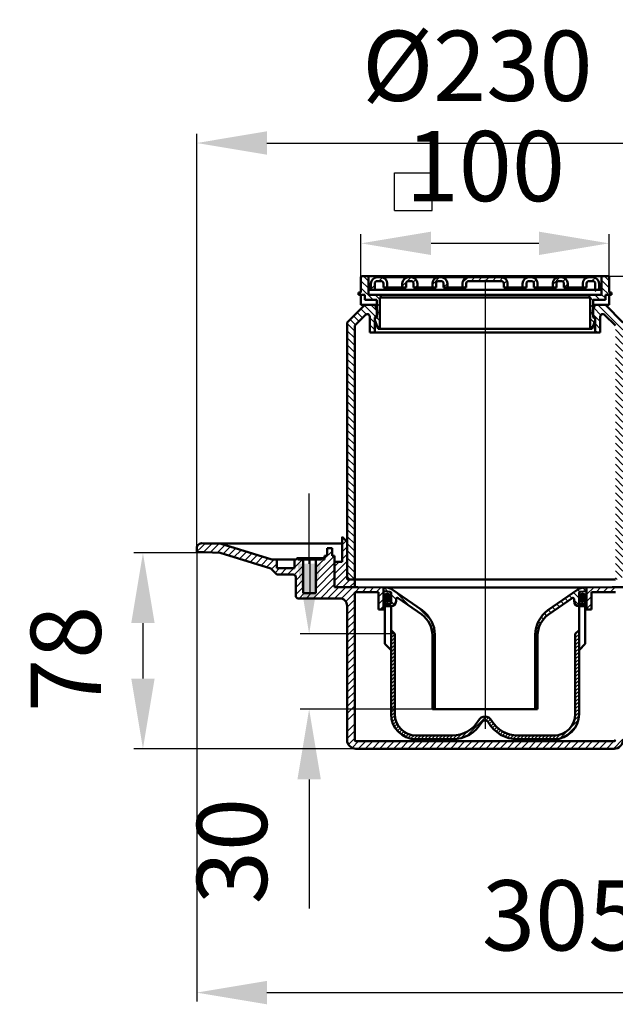
# Model space of a CAD drawing. Units: millimetres. Extents: x 497 to 993, y 120 to 529.
# Drawn here: x 497 to 734, y 137 to 529 of the extents above; entities that cross this region are included whole.
import ezdxf
from ezdxf.lldxf.tags import DXFTag

# ---------------------------------------------------------------- set-up
doc = ezdxf.new("R2010")
doc.units = ezdxf.units.MM
doc.header["$LTSCALE"] = 2
for name, color, linetype in [('LC-001-002-----0', 2, 'DASHDOT'), ('LC-003-005-----0', 2, 'ByBlock'), ('LC-005-002-RND-0', 1, 'ByBlock'), ('LC-006-101-----0', 1, 'ByBlock'), ('LC-007-101-RND-0', 1, 'ByBlock'), ('LC-010-001-----0', 1, 'ByBlock'), ('LC-011-006-MLN-0', 2, 'CENTER'), ('LC-012-003-----0', 2, 'ByBlock')]:
    doc.layers.add(name, color=color, linetype=linetype)
doc.styles.add('LCTX15-400-0-0pDIN-Schrift', font='STANDARD', dxfattribs={"width": 0.8, "oblique": 15, "height": 2.5})
tags = doc.linetypes.add('CENTER', pattern=[7.5, 5, -1.25, 0, -1.25]).pattern_tags.tags
tags[10:11] = [DXFTag(74, 4), DXFTag(75, 0), DXFTag(340, '0'), DXFTag(46, 1.0), DXFTag(50, 0.0), DXFTag(44, 0.0), DXFTag(45, 0.0)]
tags[8:9] = [DXFTag(74, 4), DXFTag(75, 0), DXFTag(340, '0'), DXFTag(46, 1.0), DXFTag(50, 0.0), DXFTag(44, 0.0), DXFTag(45, 0.0)]
tags[6:7] = [DXFTag(74, 4), DXFTag(75, 0), DXFTag(340, '0'), DXFTag(46, 1.0), DXFTag(50, 0.0), DXFTag(44, 0.0), DXFTag(45, 0.0)]
tags[4:5] = [DXFTag(74, 4), DXFTag(75, 0), DXFTag(340, '0'), DXFTag(46, 1.0), DXFTag(50, 0.0), DXFTag(44, 0.0), DXFTag(45, 0.0)]
tags = doc.linetypes.add('DASHDOT', pattern=[7.5, 5, -1.25, 0, -1.25]).pattern_tags.tags
tags[10:11] = [DXFTag(74, 4), DXFTag(75, 0), DXFTag(340, '0'), DXFTag(46, 1.0), DXFTag(50, 0.0), DXFTag(44, 0.0), DXFTag(45, 0.0)]
tags[8:9] = [DXFTag(74, 4), DXFTag(75, 0), DXFTag(340, '0'), DXFTag(46, 1.0), DXFTag(50, 0.0), DXFTag(44, 0.0), DXFTag(45, 0.0)]
tags[6:7] = [DXFTag(74, 4), DXFTag(75, 0), DXFTag(340, '0'), DXFTag(46, 1.0), DXFTag(50, 0.0), DXFTag(44, 0.0), DXFTag(45, 0.0)]
tags[4:5] = [DXFTag(74, 4), DXFTag(75, 0), DXFTag(340, '0'), DXFTag(46, 1.0), DXFTag(50, 0.0), DXFTag(44, 0.0), DXFTag(45, 0.0)]
doc.dimstyles.new('LC-DIM-L-0140-02-02', dxfattribs={"dimscale": 2, "dimtxt": 14, "dimasz": 14, "dimexe": 1.8, "dimexo": 0, "dimgap": 1.5, "dimtad": 1, "dimtxsty": 'LCTX15-400-0-0pDIN-Schrift', "dimcen": 0, "dimclrd": 2, "dimclre": 2, "dimclrt": 2, "dimazin": 2, "dimtfac": 0.71, "dimtdec": 4, "dimtofl": 0, "dimtmove": 0, "dimatfit": 1, "dimfxl": 1, "dimtolj": 1, "dimtzin": 0, "dimarcsym": 0})

# ---------------------------------------------------------------- blocks, each defined once
blk = doc.blocks.new('*X11')
at = {"layer": 'LC-003-005-----0', "color": 7, "lineweight": 25}
for p, q in [((641.733349, 298.927982), (643.067164, 300.261797)), ((641.771331, 298.400278), (643.594868, 300.223815)), ((641.93741, 298.000672), (643.994474, 300.057736)), ((642.188391, 297.685967), (644.309179, 299.806755)), ((642.51625, 297.448141), (644.547005, 299.478896)), ((642.932683, 297.298889), (644.696257, 299.062463)), ((643.493902, 297.294422), (644.700724, 298.501244))]:
    blk.add_line(p, q, dxfattribs=at)
blk = doc.blocks.new('*X22')
at = {"layer": 'LC-003-005-----0', "color": 7, "lineweight": 25}
for p, q in [((719.727575, 298.857619), (721.137528, 300.267572)), ((719.78519, 298.349548), (721.645599, 300.209957)), ((719.962105, 297.960778), (722.034369, 300.033042)), ((720.221902, 297.65489), (722.340257, 299.773245)), ((720.558862, 297.426164), (722.568983, 299.436285)), ((720.987443, 297.28906), (722.706087, 299.007704)), ((721.575782, 297.311714), (722.683434, 298.419365))]:
    blk.add_line(p, q, dxfattribs=at)
blk = doc.blocks.new('*X33')
at = {"layer": 'LC-003-005-----0', "color": 7, "lineweight": 25}
for p, q in [((642.225026, 297.156917), (642.338235, 297.270126)), ((642.752449, 296.270126), (643.752449, 297.270126)), ((644.166662, 296.270126), (644.725021, 296.828485)), ((719.72501, 296.875155), (720.119981, 297.270126)), ((720.534195, 296.270126), (721.534195, 297.270126)), ((721.948408, 296.270126), (722.225005, 296.546723)), ((644.725021, 285.514776), (644.852696, 285.642451)), ((644.725021, 284.100562), (645.559803, 284.935344)), ((644.725021, 282.686349), (646.225021, 284.186349)), ((644.725021, 281.272135), (646.225021, 282.772135)), ((718.225021, 284.061457), (719.725021, 285.561457)), ((718.225021, 282.647243), (719.725021, 284.147243)), ((718.225021, 281.23303), (719.725021, 282.73303)), ((644.725021, 279.857922), (646.225021, 281.357922)), ((644.725021, 278.443708), (646.225021, 279.943708)), ((718.225021, 279.818816), (719.725021, 281.318816)), ((718.225021, 278.404603), (719.725021, 279.904603)), ((644.725021, 277.029495), (646.225021, 278.529495)), ((644.725021, 275.615281), (646.225021, 277.115281)), ((644.725021, 274.201068), (646.225021, 275.701067)), ((718.225021, 276.990389), (719.725021, 278.490389)), ((718.225021, 275.576176), (719.725021, 277.076176)), ((718.225021, 274.161962), (719.725021, 275.661962)), ((644.725021, 272.786854), (646.225021, 274.286854)), ((644.725021, 271.37264), (646.225021, 272.87264)), ((644.725021, 269.958427), (646.225021, 271.458427)), ((718.225021, 272.747749), (719.725021, 274.247749)), ((718.225021, 271.333535), (719.725021, 272.833535)), ((718.225021, 269.919322), (719.725021, 271.419322)), ((644.725021, 268.544213), (646.225021, 270.044213)), ((644.725021, 267.13), (646.225021, 268.63)), ((644.725021, 265.715786), (646.225021, 267.215786)), ((718.225021, 268.505108), (719.725021, 270.005108)), ((718.225021, 267.090895), (719.725021, 268.590895)), ((718.225021, 265.676681), (719.725021, 267.176681)), ((644.725021, 264.301573), (646.225021, 265.801573)), ((644.725021, 262.887359), (646.225021, 264.387359)), ((718.225021, 264.262468), (719.725021, 265.762467)), ((718.225021, 262.848254), (719.725021, 264.348254)), ((644.725021, 261.473146), (646.225021, 262.973146)), ((644.725021, 260.058932), (646.225021, 261.558932)), ((644.725021, 258.644719), (646.225021, 260.144719)), ((718.225021, 261.43404), (719.725021, 262.93404)), ((718.225021, 260.019827), (719.725021, 261.519827)), ((718.225021, 258.605613), (719.725021, 260.105613)), ((644.725021, 257.230505), (646.225021, 258.730505)), ((644.725021, 255.816292), (646.225021, 257.316292)), ((644.725021, 254.402078), (646.225021, 255.902078)), ((718.225021, 257.1914), (719.725021, 258.6914)), ((718.225021, 255.777186), (719.725021, 257.277186)), ((718.225021, 254.362973), (719.725021, 255.862973)), ((644.725021, 252.987864), (646.225021, 254.487864)), ((644.747744, 251.596374), (646.225021, 253.073651)), ((644.911832, 250.346248), (646.245535, 251.679951)), ((717.837475, 249.732786), (719.702388, 251.597699)), ((718.19002, 251.499544), (719.725021, 253.034546)), ((718.225021, 252.948759), (719.725021, 254.448759)), ((645.201116, 249.221318), (646.423553, 250.443756)), ((645.591787, 248.197776), (646.742803, 249.348792)), ((646.069743, 247.261518), (647.174518, 248.366294)), ((646.626384, 246.403946), (647.702945, 247.480507)), ((674.81861, 243.483473), (682.598588, 251.263452)), ((679.5117, 249.590777), (680.898525, 250.977602)), ((682.509021, 249.759671), (683.666918, 250.917568)), ((683.392352, 249.228788), (684.456019, 250.292456)), ((683.939428, 248.361651), (685.025588, 249.447811)), ((684.527388, 247.535397), (685.598119, 248.606128)), ((685.169143, 246.762939), (686.231608, 247.825403)), ((712.067183, 242.548281), (719.446867, 249.927964)), ((714.323013, 243.389897), (718.605251, 247.672134)), ((647.256677, 245.620025), (648.319432, 246.682781)), ((647.95822, 244.907355), (649.01999, 245.969125)), ((648.730842, 244.265763), (649.80434, 245.339261)), ((649.57658, 243.697288), (650.675851, 244.796558)), ((650.500009, 243.206503), (651.64233, 244.348824)), ((651.509072, 242.801353), (652.718155, 244.010435)), ((652.616812, 242.494879), (653.929379, 243.807446)), ((653.845064, 242.308917), (655.306273, 243.770126)), ((655.220486, 242.270126), (656.720486, 243.770126)), ((656.6347, 242.270126), (658.1347, 243.770126)), ((658.048913, 242.270126), (659.548913, 243.770126)), ((659.463127, 242.270126), (660.963127, 243.770126)), ((660.87734, 242.270126), (662.37734, 243.770126)), ((662.291554, 242.270126), (663.791554, 243.770126)), ((663.705768, 242.270126), (665.205768, 243.770126)), ((665.119981, 242.270126), (666.619981, 243.770126)), ((666.534195, 242.270126), (668.034195, 243.770126)), ((667.948408, 242.270126), (669.450527, 243.772245)), ((669.36333, 242.270834), (670.993675, 243.90118)), ((670.878473, 242.371763), (672.83165, 244.32494)), ((672.626627, 242.705704), (675.404375, 245.483452)), ((685.863588, 246.04317), (686.924467, 247.104049)), ((686.610512, 245.375881), (687.676396, 246.441764)), ((687.410582, 244.761737), (688.488347, 245.839502)), ((688.265397, 244.202338), (689.362632, 245.299574)), ((689.177635, 243.700363), (690.303192, 244.82592)), ((690.151314, 243.259828), (691.316108, 244.424623)), ((691.192241, 242.886542), (692.410545, 244.104846)), ((692.30878, 242.588868), (693.600507, 243.880594)), ((693.51322, 242.379093), (694.908429, 243.774303)), ((694.824411, 242.276071), (696.318466, 243.770126)), ((696.232679, 242.270126), (697.732679, 243.770126)), ((697.646893, 242.270126), (699.146893, 243.770126)), ((699.061107, 242.270126), (700.561107, 243.770126)), ((700.47532, 242.270126), (701.97532, 243.770126)), ((701.889534, 242.270126), (703.389534, 243.770126)), ((703.303747, 242.270126), (704.803747, 243.770126)), ((704.717961, 242.270126), (706.217961, 243.770126)), ((706.132174, 242.270126), (707.632174, 243.770126)), ((707.546388, 242.270126), (709.046388, 243.770126)), ((708.960602, 242.270126), (710.495603, 243.805127)), ((710.397449, 242.29276), (712.262361, 244.157672))]:
    blk.add_line(p, q, dxfattribs=at)
blk = doc.blocks.new('*X44')
at = {"layer": 'LC-003-005-----0', "color": 7, "lineweight": 25}
for p, q in [((643.624367, 301.070293), (641.943628, 302.751032)), ((722.636316, 301.254303), (721.251267, 302.639352)), ((646.72502, 297.96964), (644.72502, 299.96964)), ((652.359041, 295.164046), (646.250942, 301.272145)), ((715.221127, 297.355784), (714.144104, 298.432807)), ((716.884704, 298.520634), (715.807682, 299.597656)), ((719.725021, 298.508744), (717.471259, 300.762506)), ((720.051001, 301.011191), (719.134837, 301.927355)), ((643.767679, 295.270126), (642.767679, 296.270126)), ((646.073307, 295.792926), (644.72502, 297.141212)), ((660.753327, 289.598187), (655.685559, 294.665955)), ((710.230394, 293.861235), (709.153371, 294.938258)), ((711.893972, 295.026085), (710.816949, 296.103107)), ((713.557549, 296.190934), (712.480527, 297.267957)), ((720.135211, 295.270126), (717.725021, 297.680317)), ((722.225021, 296.008744), (721.963638, 296.270126)), ((705.502651, 290.103697), (704.599855, 291.006493)), ((706.921407, 291.513368), (705.926544, 292.508231)), ((708.566816, 292.696386), (707.489794, 293.773408)), ((662.123229, 285.399857), (660.760581, 286.762506)), ((703.575367, 286.374126), (702.715067, 287.234427)), ((704.373862, 288.404058), (703.518434, 289.259487)), ((662.22502, 282.469639), (661.22502, 283.469639)), ((703.226066, 283.895), (702.267857, 284.85321)), ((662.22502, 279.641212), (661.22502, 280.641212)), ((703.22502, 281.067619), (702.22502, 282.067619)), ((703.22502, 278.239192), (702.22502, 279.239192)), ((662.22502, 276.812785), (661.22502, 277.812785)), ((662.22502, 273.984358), (661.22502, 274.984358)), ((703.22502, 275.410765), (702.22502, 276.410765)), ((662.225021, 271.155931), (661.225021, 272.155931)), ((703.22502, 272.582338), (702.22502, 273.582338)), ((662.225021, 268.327504), (661.225021, 269.327504)), ((703.22502, 269.753911), (702.22502, 270.753911)), ((703.22502, 266.925483), (702.22502, 267.925483)), ((662.225021, 265.499076), (661.225021, 266.499076)), ((662.225021, 262.670649), (661.225021, 263.670649)), ((703.22502, 264.097056), (702.22502, 265.097056)), ((662.225021, 259.842222), (661.225021, 260.842222)), ((703.22502, 261.268629), (702.22502, 262.268629)), ((703.225021, 258.440202), (702.225021, 259.440202)), ((662.225021, 257.013795), (661.225021, 258.013795)), ((703.225021, 255.611775), (702.225021, 256.611775)), ((662.141472, 254.268916), (661.225021, 255.185368))]:
    blk.add_line(p, q, dxfattribs=at)
blk = doc.blocks.new('*X99')
at = {"layer": 'LC-003-005-----0', "color": 7, "lineweight": 25}
for p, q in [((728.442524, 411.413607), (725.590646, 414.265485)), ((737.225021, 405.459538), (727.236753, 415.447806)), ((737.225021, 408.287965), (730.06518, 415.447806)), ((728.225021, 408.802684), (725.225021, 411.802684)), ((728.225021, 405.974256), (726.225021, 407.974256)), ((726.923044, 404.447806), (726.225021, 405.145829)), ((737.225021, 402.631111), (734.225021, 405.631111)), ((737.225021, 399.802684), (734.225021, 402.802684)), ((737.225021, 396.974256), (734.225021, 399.974256)), ((737.225021, 394.145829), (734.225021, 397.145829)), ((737.225021, 391.317402), (734.225021, 394.317402)), ((737.225021, 388.488975), (734.225021, 391.488975)), ((737.225021, 385.660548), (734.225021, 388.660548)), ((737.225021, 382.832121), (734.225021, 385.832121)), ((737.225021, 380.003694), (734.225021, 383.003694)), ((737.225021, 377.175267), (734.225021, 380.175267)), ((737.225021, 374.346839), (734.225021, 377.346839)), ((737.225021, 371.518412), (734.225021, 374.518412)), ((737.225021, 368.689985), (734.225021, 371.689985)), ((737.225021, 365.861558), (734.225021, 368.861558)), ((737.225021, 363.033131), (734.225021, 366.033131)), ((737.225021, 360.204704), (734.225021, 363.204704)), ((737.225021, 357.376277), (734.225021, 360.376277)), ((737.225021, 354.54785), (734.225021, 357.54785)), ((737.225021, 351.719422), (734.225021, 354.719422)), ((737.225021, 348.890995), (734.225021, 351.890995)), ((737.225021, 346.062568), (734.225021, 349.062568)), ((737.225021, 343.234141), (734.225021, 346.234141)), ((737.225021, 340.405714), (734.225021, 343.405714)), ((737.225021, 337.577287), (734.225021, 340.577287)), ((737.225021, 334.74886), (734.225021, 337.74886)), ((737.225021, 331.920433), (734.225021, 334.920433)), ((737.225021, 329.092005), (734.225021, 332.092005)), ((737.225021, 326.263578), (734.225021, 329.263578)), ((737.225021, 323.435151), (734.225021, 326.435151)), ((737.225021, 320.606724), (734.225021, 323.606724)), ((737.225021, 317.778297), (734.225021, 320.778297)), ((737.225021, 314.94987), (734.225021, 317.94987)), ((737.225021, 312.121443), (734.225021, 315.121443)), ((737.225021, 309.293016), (734.225021, 312.293016)), ((736.983412, 306.706197), (734.225021, 309.464588)), ((734.913376, 305.947806), (734.225021, 306.636161))]:
    blk.add_line(p, q, dxfattribs=at)
blk = doc.blocks.new('*X1010')
at = {"layer": 'LC-003-005-----0', "color": 7, "lineweight": 25}
for p, q in [((635.725021, 422.106724), (632.725021, 425.106724)), ((635.725021, 424.935151), (633.712366, 426.947806)), ((632.727085, 419.447806), (631.727085, 420.447806)), ((637.555512, 417.447806), (632.725021, 422.278297)), ((634.727085, 417.447806), (634.225021, 417.94987)), ((640.225021, 417.606724), (638.383939, 419.447806)), ((640.225021, 414.778297), (639.025021, 415.978297)), ((640.225021, 411.94987), (639.025021, 413.14987)), ((640.225021, 409.121443), (638.910855, 410.435608)), ((640.225021, 406.293016), (638.958887, 407.559149))]:
    blk.add_line(p, q, dxfattribs=at)
blk = doc.blocks.new('*D11')
at = {"layer": 'Defpoints', "color": 0}
for p in [(646.225021, 284.270126), (612.060614, 254.268916), (661.225021, 254.268916)]:
    blk.add_point(p, dxfattribs=at)
at = {"layer": 'LC-012-003-----0', "color": 2, "lineweight": -2}
for p, q in [((612.060614, 312.270126), (612.060614, 340.270126)), ((646.225021, 284.270126), (608.460614, 284.270126)), ((661.225021, 254.268916), (608.460614, 254.268916)), ((612.060614, 226.268916), (612.060614, 174.745774))]:
    blk.add_line(p, q, dxfattribs=at)
at = {"layer": 'LC-012-003-----0', "color": 2}
for points in [[(607.393948, 312.270126), (616.727281, 312.270126), (612.060614, 284.270126)], [(616.727281, 226.268916), (607.393948, 226.268916), (612.060614, 254.268916)]]:
    blk.add_solid(points, dxfattribs=at)
at = {"layer": 'LC-012-003-----0', "color": 2, "insert": (581.260614, 197.668), "char_height": 28, "attachment_point": 5, "rotation": 90, "style": 'LCTX15-400-0-0pDIN-Schrift'}
blk.add_mtext('\\A1;30', dxfattribs=at)
blk = doc.blocks.new('*X1112')
at = {"layer": 'LC-003-005-----0', "color": 7, "lineweight": 25}
for p, q in [((639.908267, 424.947806), (641.33317, 426.372709)), ((636.725021, 421.764559), (638.225021, 423.264559)), ((643.065121, 422.447806), (643.225021, 422.607705))]:
    blk.add_line(p, q, dxfattribs=at)
blk = doc.blocks.new('*X1213')
at = {"layer": 'LC-003-005-----0', "color": 7, "lineweight": 25}
for p, q in [((649.225021, 422.950851), (652.721976, 426.447806)), ((653.575848, 424.473251), (654.647976, 425.545379)), ((654.37883, 422.447806), (655.225021, 423.293996))]:
    blk.add_line(p, q, dxfattribs=at)
blk = doc.blocks.new('*X1314')
at = {"layer": 'LC-003-005-----0', "color": 7, "lineweight": 25}
for p, q in [((661.225021, 423.637142), (664.035684, 426.447806)), ((665.725021, 422.480288), (667.224812, 423.98008))]:
    blk.add_line(p, q, dxfattribs=at)
blk = doc.blocks.new('*X1415')
at = {"layer": 'LC-003-005-----0', "color": 7, "lineweight": 25}
for p, q in [((673.258766, 424.357179), (675.315648, 426.414061)), ((676.67782, 424.947806), (678.17782, 426.447806)), ((679.506247, 424.947806), (681.006247, 426.447806)), ((674.17782, 422.447806), (674.725021, 422.995007))]:
    blk.add_line(p, q, dxfattribs=at)
blk = doc.blocks.new('*X1516')
at = {"layer": 'LC-003-005-----0', "color": 7, "lineweight": 25}
for p, q in [((731.725021, 422.273246), (728.725021, 425.273246)), ((731.725021, 425.101673), (729.878888, 426.947806)), ((731.722034, 419.447806), (728.725021, 422.444819)), ((725.425021, 417.259538), (723.725155, 418.959403)), ((728.06518, 417.447806), (726.06518, 419.447806)), ((730.225021, 418.116392), (728.725021, 419.616392)), ((725.425021, 414.431111), (724.225021, 415.631111)), ((725.425021, 411.602684), (724.225021, 412.802684)), ((725.797753, 408.401524), (724.225021, 409.974256)), ((725.042998, 406.327852), (724.225021, 407.145829))]:
    blk.add_line(p, q, dxfattribs=at)
blk = doc.blocks.new('*X1617')
at = {"layer": 'LC-003-005-----0', "color": 7, "lineweight": 25}
for p, q in [((724.761081, 424.947806), (726.102156, 426.288881)), ((722.261081, 422.447806), (722.725021, 422.911745)), ((726.225021, 420.754891), (727.725021, 422.254891))]:
    blk.add_line(p, q, dxfattribs=at)
blk = doc.blocks.new('*X1718')
at = {"layer": 'LC-003-005-----0', "color": 7, "lineweight": 25}
for p, q in [((709.225021, 423.553881), (712.118945, 426.447806)), ((713.279542, 424.779975), (714.348504, 425.848937)), ((713.775799, 422.447806), (715.225021, 423.897027))]:
    blk.add_line(p, q, dxfattribs=at)
blk = doc.blocks.new('*X1819')
at = {"layer": 'LC-003-005-----0', "color": 7, "lineweight": 25}
blk.add_line((701.606286, 424.420428), (702.685262, 425.499403), dxfattribs=at)
blk = doc.blocks.new('*D20')
at = {"layer": 'Defpoints', "color": 0}
for p in [(797.226358, 480), (567.225021, 319.433776), (797.226358, 319.434184)]:
    blk.add_point(p, dxfattribs=at)
at = {"layer": 'LC-012-003-----0', "color": 2, "lineweight": -2}
for p, q in [((567.225021, 319.433776), (567.225021, 483.6)), ((797.226358, 319.434184), (797.226358, 483.6)), ((595.225021, 480), (769.226358, 480))]:
    blk.add_line(p, q, dxfattribs=at)
at = {"layer": 'LC-012-003-----0', "color": 2}
for points in [[(595.225021, 484.666667), (595.225021, 475.333333), (567.225021, 480)], [(769.226358, 475.333333), (769.226358, 484.666667), (797.226358, 480)]]:
    blk.add_solid(points, dxfattribs=at)
at = {"layer": 'LC-012-003-----0', "color": 2, "insert": (679.159713, 510.8), "char_height": 28, "attachment_point": 5, "style": 'LCTX15-400-0-0pDIN-Schrift'}
blk.add_mtext('%%c\\A1;230', dxfattribs=at)
blk = doc.blocks.new('*D21')
at = {"layer": 'Defpoints', "color": 0}
for p in [(731.225021, 426.947806), (854, 426.947806), (796.770315, 320.276802)]:
    blk.add_point(p, dxfattribs=at)
at = {"layer": 'LC-012-003-----0', "color": 2, "lineweight": -2}
for p, q in [((731.225021, 426.947806), (857.6, 426.947806)), ((854, 348.276802), (854, 398.947806)), ((796.770315, 320.276802), (857.6, 320.276802))]:
    blk.add_line(p, q, dxfattribs=at)
at = {"layer": 'LC-012-003-----0', "color": 2}
for points in [[(858.666667, 398.947806), (849.333333, 398.947806), (854, 426.947806)], [(849.333333, 348.276802), (858.666667, 348.276802), (854, 320.276802)]]:
    blk.add_solid(points, dxfattribs=at)
at = {"layer": 'LC-012-003-----0', "color": 2, "insert": (823.2, 373.612304), "char_height": 28, "attachment_point": 5, "rotation": 90, "style": 'LCTX15-400-0-0pDIN-Schrift'}
blk.add_mtext('\\A1;15-107', dxfattribs=at)
blk = doc.blocks.new('*D22')
at = {"layer": 'Defpoints', "color": 0}
for p in [(576.59937, 316.567107), (545.763626, 238.4781), (630.725021, 238.4781)]:
    blk.add_point(p, dxfattribs=at)
at = {"layer": 'LC-012-003-----0', "color": 2, "lineweight": -2}
for p, q in [((576.59937, 316.567107), (542.163626, 316.567107)), ((545.763626, 288.567107), (545.763626, 266.4781)), ((630.725021, 238.4781), (542.163626, 238.4781))]:
    blk.add_line(p, q, dxfattribs=at)
at = {"layer": 'LC-012-003-----0', "color": 2}
for points in [[(550.430293, 288.567107), (541.09696, 288.567107), (545.763626, 316.567107)], [(541.09696, 266.4781), (550.430293, 266.4781), (545.763626, 238.4781)]]:
    blk.add_solid(points, dxfattribs=at)
at = {"layer": 'LC-012-003-----0', "color": 2, "insert": (514.963626, 274.294), "char_height": 28, "attachment_point": 5, "rotation": 90, "style": 'LCTX15-400-0-0pDIN-Schrift'}
blk.add_mtext('\\A1;78', dxfattribs=at)
blk = doc.blocks.new('*X1925')
at = {"layer": 'LC-003-005-----0', "color": 7, "lineweight": 25}
for p, q in [((682.334674, 424.947806), (683.834674, 426.447806)), ((685.163101, 424.947806), (686.663101, 426.447806)), ((687.991528, 424.947806), (689.398973, 426.35525)), ((689.725021, 423.852871), (690.953345, 425.081195)), ((691.148382, 422.447806), (691.225021, 422.524444))]:
    blk.add_line(p, q, dxfattribs=at)
blk = doc.blocks.new('*X2026')
at = {"layer": 'LC-003-005-----0', "color": 7, "lineweight": 25}
for p, q in [((633.354732, 410.334877), (631.233412, 412.456197)), ((634.815006, 411.70303), (632.647626, 413.870411)), ((638.561839, 410.784624), (634.061839, 415.284624)), ((639.225021, 412.94987), (636.727085, 415.447806)), ((630.526305, 407.50645), (628.404985, 409.62777)), ((631.940519, 408.920663), (629.819198, 411.041983)), ((638.225021, 408.293016), (636.225021, 410.293016)), ((630.225021, 404.979307), (627.225021, 407.979307)), ((630.225021, 402.15088), (627.225021, 405.15088)), ((638.225021, 405.464588), (636.225021, 407.464588)), ((636.413376, 404.447806), (636.225021, 404.636161)), ((630.225021, 399.322453), (627.225021, 402.322453)), ((630.225021, 396.494026), (627.225021, 399.494026)), ((630.225021, 393.665599), (627.225021, 396.665599)), ((630.225021, 390.837171), (627.225021, 393.837171)), ((630.225021, 388.008744), (627.225021, 391.008744)), ((630.225021, 385.180317), (627.225021, 388.180317)), ((630.225021, 382.35189), (627.225021, 385.35189)), ((630.225021, 379.523463), (627.225021, 382.523463)), ((630.225021, 376.695036), (627.225021, 379.695036)), ((630.225021, 373.866609), (627.225021, 376.866609)), ((630.225021, 371.038182), (627.225021, 374.038182)), ((630.225021, 368.209754), (627.225021, 371.209754)), ((630.225021, 365.381327), (627.225021, 368.381327)), ((630.225021, 362.5529), (627.225021, 365.5529)), ((630.225021, 359.724473), (627.225021, 362.724473)), ((630.225021, 356.896046), (627.225021, 359.896046)), ((630.225021, 354.067619), (627.225021, 357.067619)), ((630.225021, 351.239192), (627.225021, 354.239192)), ((630.225021, 348.410765), (627.225021, 351.410765)), ((630.225021, 345.582337), (627.225021, 348.582337)), ((630.225021, 342.75391), (627.225021, 345.75391)), ((630.225021, 339.925483), (627.225021, 342.925483)), ((630.225021, 337.097056), (627.225021, 340.097056)), ((630.225021, 334.268629), (627.225021, 337.268629)), ((630.225021, 331.440202), (627.225021, 334.440202)), ((630.225021, 328.611775), (627.225021, 331.611775)), ((630.225021, 325.783348), (627.225021, 328.783348)), ((630.225021, 322.95492), (627.225021, 325.95492)), ((630.225021, 320.126493), (627.225021, 323.126493)), ((630.225021, 317.298066), (627.225021, 320.298066)), ((630.225021, 314.469639), (627.225021, 317.469639)), ((630.225021, 311.641212), (627.225021, 314.641212)), ((630.225021, 308.812785), (627.225021, 311.812785)), ((630.225021, 305.984358), (627.225021, 308.984358))]:
    blk.add_line(p, q, dxfattribs=at)
blk = doc.blocks.new('*D27')
at = {"layer": 'Defpoints', "color": 0}
for p in [(731.725021, 440), (632.725021, 426.447806), (731.725021, 426.447806)]:
    blk.add_point(p, dxfattribs=at)
at = {"layer": 'LC-012-003-----0', "color": 2, "lineweight": -2}
for p, q in [((632.725021, 426.447806), (632.725021, 443.6)), ((660.725021, 440), (703.725021, 440)), ((731.725021, 426.447806), (731.725021, 443.6))]:
    blk.add_line(p, q, dxfattribs=at)
at = {"layer": 'LC-012-003-----0', "color": 2}
for points in [[(660.725021, 444.666667), (660.725021, 435.333333), (632.725021, 440)], [(703.725021, 435.333333), (703.725021, 444.666667), (731.725021, 440)]]:
    blk.add_solid(points, dxfattribs=at)
at = {"layer": 'LC-012-003-----0', "color": 2, "insert": (682.343319, 470.8), "char_height": 28, "attachment_point": 5, "style": 'LCTX15-400-0-0pDIN-Schrift'}
blk.add_mtext('\\A1;100', dxfattribs=at)
blk = doc.blocks.new('*X2128')
at = {"layer": 'LC-003-005-----0', "color": 7, "lineweight": 25}
for p, q in [((625.225507, 322.583805), (625.407436, 322.765734)), ((625.225507, 319.755378), (626.82165, 321.35152)), ((625.225507, 316.926951), (627.225523, 318.926967)), ((625.225507, 314.098524), (627.225515, 316.098531)), ((622.225414, 308.270003), (627.225506, 313.270095)), ((622.225414, 311.09843), (624.07473, 312.947747)), ((622.225414, 305.441576), (627.225497, 310.441659)), ((622.560096, 302.947831), (627.225489, 307.613224)), ((625.388523, 302.947831), (628.388498, 305.947806)), ((628.21695, 302.947831), (630.225458, 304.956339))]:
    blk.add_line(p, q, dxfattribs=at)
blk = doc.blocks.new('*D31')
at = {"layer": 'Defpoints', "color": 0}
for p in [(567.225021, 316.92372), (873.225021, 268.466596), (873.225021, 141.238)]:
    blk.add_point(p, dxfattribs=at)
at = {"layer": 'LC-012-003-----0', "color": 2, "lineweight": -2}
for p, q in [((567.225021, 316.92372), (567.225021, 137.638)), ((873.225021, 268.466596), (873.225021, 137.638)), ((595.225021, 141.238), (845.225021, 141.238))]:
    blk.add_line(p, q, dxfattribs=at)
at = {"layer": 'LC-012-003-----0', "color": 2}
for points in [[(595.225021, 145.904667), (595.225021, 136.571333), (567.225021, 141.238)], [(845.225021, 136.571333), (845.225021, 145.904667), (873.225021, 141.238)]]:
    blk.add_solid(points, dxfattribs=at)
at = {"layer": 'LC-012-003-----0', "color": 2, "insert": (712.797596, 172.038), "char_height": 28, "attachment_point": 5, "style": 'LCTX15-400-0-0pDIN-Schrift'}
blk.add_mtext('\\A1;305', dxfattribs=at)

msp = doc.modelspace()

# ---------------------------------------------------------------- linework, layer by layer
at = {"layer": 'LC-001-002-----0', "color": 7, "linetype": 'ByBlock', "lineweight": 25}
for p, q in [((646.119278, 468.088), (661.119278, 468.088)), ((646.119278, 453.088), (646.119278, 468.088)), ((661.119278, 453.088), (661.119278, 468.088)), ((646.119278, 453.088), (661.119278, 453.088))]:
    msp.add_line(p, q, dxfattribs=at)
at = {"layer": 'LC-001-002-----0', "color": 7, "linetype": 'ByBlock', "lineweight": 50}
for p, q in [((632.725021, 426.447806), (632.725021, 420.447806)), ((633.225021, 426.947806), (682.225021, 426.947806)), ((634.225021, 426.947806), (634.225021, 426.947806)), ((635.725021, 426.447806), (635.725021, 419.447806)), ((682.225021, 426.447806), (639.225021, 426.447806)), ((639.225021, 424.947806), (640.725021, 424.947806)), ((651.725021, 424.947806), (652.725021, 424.947806)), ((663.725021, 424.947806), (664.725021, 424.947806)), ((675.725021, 424.947806), (682.225021, 424.947806)), ((731.225021, 426.947806), (682.225021, 426.947806)), ((682.225021, 426.447806), (725.225021, 426.447806)), ((688.725021, 424.947806), (682.225021, 424.947806)), ((700.725021, 424.947806), (699.725021, 424.947806)), ((712.725021, 424.947806), (711.725021, 424.947806)), ((725.225021, 424.947806), (723.725021, 424.947806)), ((728.725021, 426.447806), (728.725021, 419.447806)), ((730.225021, 426.947806), (730.225021, 426.947806)), ((731.725021, 426.447806), (731.725021, 420.447806)), ((631.725021, 419.447806), (631.725021, 420.447806)), ((631.725021, 420.447806), (632.725021, 420.447806)), ((635.725021, 421.447806), (682.225021, 421.447806)), ((636.725021, 423.947806), (636.725021, 421.447806)), ((636.725021, 421.447806), (638.225021, 421.447806)), ((638.225021, 421.447806), (638.225021, 423.947806)), ((638.225021, 421.447806), (682.225021, 421.447806)), ((641.725021, 423.947806), (641.725021, 422.447806)), ((643.225021, 422.447806), (641.725021, 422.447806)), ((643.225021, 423.947806), (643.225021, 422.447806)), ((649.225021, 422.447806), (643.225021, 422.447806)), ((649.225021, 423.947806), (649.225021, 422.447806)), ((650.725021, 422.447806), (649.225021, 422.447806)), ((650.725021, 423.947806), (650.725021, 422.447806)), ((653.725021, 423.947806), (653.725021, 422.447806)), ((655.225021, 422.447806), (653.725021, 422.447806)), ((655.225021, 423.947806), (655.225021, 422.447806)), ((661.225021, 422.447806), (655.225021, 422.447806)), ((661.225021, 423.947806), (661.225021, 422.447806)), ((662.725021, 422.447806), (661.225021, 422.447806)), ((662.725021, 423.947806), (662.725021, 422.447806)), ((665.725021, 423.947806), (665.725021, 422.447806)), ((667.225021, 422.447806), (665.725021, 422.447806)), ((667.225021, 423.947806), (667.225021, 422.447806)), ((673.225021, 422.447806), (667.225021, 422.447806)), ((673.225021, 423.947806), (673.225021, 422.447806)), ((674.725021, 422.447806), (673.225021, 422.447806)), ((674.725021, 423.947806), (674.725021, 422.447806)), ((728.725021, 421.447806), (682.225021, 421.447806)), ((726.225021, 421.447806), (682.225021, 421.447806)), ((689.725021, 423.947806), (689.725021, 422.447806)), ((689.725021, 422.447806), (691.225021, 422.447806)), ((691.225021, 423.947806), (691.225021, 422.447806)), ((691.225021, 422.447806), (697.225021, 422.447806)), ((697.225021, 423.947806), (697.225021, 422.447806)), ((697.225021, 422.447806), (698.725021, 422.447806)), ((698.725021, 423.947806), (698.725021, 422.447806)), ((701.725021, 423.947806), (701.725021, 422.447806)), ((701.725021, 422.447806), (703.225021, 422.447806)), ((703.225021, 423.947806), (703.225021, 422.447806)), ((703.225021, 422.447806), (709.225021, 422.447806)), ((709.225021, 423.947806), (709.225021, 422.447806)), ((709.225021, 422.447806), (710.725021, 422.447806)), ((710.725021, 423.947806), (710.725021, 422.447806)), ((713.725021, 423.947806), (713.725021, 422.447806)), ((713.725021, 422.447806), (715.225021, 422.447806)), ((715.225021, 423.947806), (715.225021, 422.447806)), ((715.225021, 422.447806), (721.225021, 422.447806)), ((721.225021, 423.947806), (721.225021, 422.447806)), ((721.225021, 422.447806), (722.725021, 422.447806)), ((722.725021, 423.947806), (722.725021, 422.447806)), ((726.225021, 421.447806), (726.225021, 423.947806)), ((727.725021, 421.447806), (726.225021, 421.447806)), ((727.725021, 423.947806), (727.725021, 421.447806)), ((732.725021, 420.447806), (731.725021, 420.447806)), ((732.725021, 419.447806), (732.725021, 420.447806)), ((634.225021, 419.447806), (631.725021, 419.447806)), ((632.725021, 415.447806), (632.725021, 419.447806)), ((634.225021, 417.447806), (634.225021, 419.447806)), ((634.225021, 417.447806), (639.025021, 417.447806)), ((635.725021, 419.447806), (640.225021, 419.447806)), ((639.025021, 417.447806), (639.025021, 410.447806)), ((640.225021, 419.447806), (682.225021, 419.447806)), ((640.225021, 418.447806), (682.225021, 418.447806)), ((640.225021, 418.447806), (640.225021, 405.947806)), ((724.225021, 419.447806), (682.225021, 419.447806)), ((724.225021, 418.447806), (682.225021, 418.447806)), ((728.725021, 419.447806), (724.225021, 419.447806)), ((724.225021, 418.447806), (724.225021, 405.947806)), ((730.225021, 417.447806), (725.425021, 417.447806)), ((725.425021, 417.447806), (725.425021, 410.447806)), ((730.225021, 417.447806), (730.225021, 419.447806)), ((730.225021, 419.447806), (732.725021, 419.447806)), ((731.725021, 415.447806), (731.725021, 419.447806)), ((627.225021, 408.447806), (634.225021, 415.447806)), ((638.525021, 415.447806), (632.725021, 415.447806)), ((639.225021, 413.260936), (638.429065, 415.447806)), ((639.225021, 411.447806), (639.225021, 413.260936)), ((725.225021, 413.260936), (726.020976, 415.447806)), ((725.225021, 411.447806), (725.225021, 413.260936)), ((725.925021, 415.447806), (731.725021, 415.447806)), ((726.020976, 415.447806), (730.225021, 415.447806)), ((737.225021, 408.447806), (730.225021, 415.447806)), ((627.225021, 306.947806), (627.225021, 408.447806)), ((634.517914, 411.498058), (630.225021, 407.205165)), ((636.225021, 410.790951), (636.225021, 404.447806)), ((639.225021, 411.447806), (638.225021, 410.447806)), ((638.225021, 410.447806), (638.225021, 404.447806)), ((638.298267, 409.374189), (639.545368, 405.947806)), ((726.151775, 409.374189), (724.904673, 405.947806)), ((725.225021, 411.447806), (726.225021, 410.447806)), ((726.225021, 410.447806), (726.225021, 404.447806)), ((728.225021, 410.790951), (728.225021, 404.447806)), ((729.932127, 411.498058), (734.225021, 407.205165)), ((630.225021, 407.205165), (630.225021, 305.947806)), ((636.225021, 404.447806), (638.225021, 404.447806)), ((638.225021, 404.447806), (682.225021, 404.447806)), ((639.545368, 405.947806), (682.225021, 405.947806)), ((724.904673, 405.947806), (682.225021, 405.947806)), ((726.225021, 404.447806), (682.225021, 404.447806)), ((725.225021, 404.447806), (682.225021, 404.447806)), ((728.225021, 404.447806), (726.225021, 404.447806)), ((625.225507, 322.947662), (625.225507, 312.947747)), ((625.225507, 322.947662), (627.22553, 320.94764)), ((567.225021, 318.404863), (567.225021, 316.926723)), ((576.940091, 320.150247), (569.225057, 320.40596)), ((570.580381, 320.361038), (625.225507, 320.361038)), ((597.225021, 313.948521), (576.940091, 320.150247)), ((621.224995, 318.447831), (619.224995, 318.447831)), ((619.224995, 315.447371), (619.224995, 318.447831)), ((621.224995, 315.447831), (621.224995, 318.447831)), ((627.22553, 320.94764), (627.225484, 305.947806)), ((576.59937, 316.567107), (567.225021, 316.92372)), ((596.775872, 310.397148), (576.59937, 316.567107)), ((607.225021, 314.448521), (606.936346, 313.948521)), ((607.225021, 314.448521), (608.224531, 314.448521)), ((607.513696, 313.948521), (607.225021, 314.448521)), ((615.224935, 314.448521), (608.224531, 314.448521)), ((609.224935, 314.448521), (608.936259, 313.948521)), ((609.230986, 314.438039), (609.224935, 314.448521)), ((609.519662, 313.948521), (609.230986, 314.448521)), ((611.2309, 314.448521), (610.942225, 313.948521)), ((611.525627, 313.948521), (611.236952, 314.448521)), ((613.236866, 314.448521), (612.948191, 313.948521)), ((613.531593, 313.948521), (613.242918, 314.448521)), ((615.242832, 314.448521), (614.954157, 313.948521)), ((615.51361, 313.948521), (615.224935, 314.448521)), ((617.225021, 314.448521), (615.224935, 314.448521)), ((617.225021, 314.448521), (616.936346, 313.948521)), ((617.225021, 314.448521), (618.225021, 314.448521)), ((617.513696, 313.948521), (617.225021, 314.448521)), ((618.225021, 315.447831), (618.225021, 313.948521)), ((618.225021, 315.447831), (619.224995, 315.447371)), ((622.224995, 315.447831), (621.224995, 315.447831)), ((622.224995, 315.447831), (622.224995, 302.947831)), ((599.224499, 307.948521), (596.775872, 310.397148)), ((599.224499, 313.948521), (597.225021, 313.948521)), ((599.224499, 313.948521), (606.300637, 313.948521)), ((599.224499, 310.448521), (599.224499, 313.948521)), ((606.224499, 310.448521), (599.224499, 310.448521)), ((606.225021, 313.948521), (606.225021, 310.448521)), ((606.936346, 313.948521), (606.225021, 313.948521)), ((609.230985, 313.948521), (607.513696, 313.948521)), ((616.220995, 313.948521), (608.936259, 313.948521)), ((611.236951, 313.948521), (609.519662, 313.948521)), ((609.724531, 313.948521), (609.724531, 300.447831)), ((614.724531, 313.948521), (614.724531, 300.447831)), ((616.936346, 313.948521), (616.224531, 313.948521)), ((618.225021, 313.948521), (617.513696, 313.948521)), ((623.725401, 312.947747), (622.225414, 312.947747)), ((622.225414, 302.947831), (622.225414, 312.947056)), ((623.725401, 312.947747), (625.225507, 312.947747)), ((605.724499, 307.948521), (599.224499, 307.948521)), ((606.724499, 306.948521), (606.724499, 299.447831)), ((628.225021, 305.947806), (627.225021, 306.947806)), ((622.224995, 302.947831), (631.475021, 302.947831)), ((630.225458, 302.947831), (622.225414, 302.947831)), ((627.225484, 305.947806), (630.225458, 305.947806)), ((628.225021, 305.947806), (630.225021, 305.947806)), ((734.225021, 305.947806), (630.225021, 305.947806)), ((630.225458, 305.947806), (630.225458, 302.947831)), ((631.475021, 302.947831), (641.725021, 302.768916)), ((639.810558, 305.947806), (646.53173, 305.947806)), ((641.725021, 302.770126), (722.725021, 302.767706)), ((641.725021, 301.264415), (641.725021, 302.770126)), ((641.725021, 302.770126), (643.531107, 302.612371)), ((641.725021, 302.768916), (641.725021, 293.947831)), ((680.725033, 305.947806), (683.725008, 305.947806)), ((724.639483, 305.947806), (717.918311, 305.947806)), ((722.725021, 302.767706), (720.919105, 302.610423)), ((732.975021, 302.947831), (722.725021, 302.768916)), ((722.725021, 302.768916), (722.725021, 293.947831)), ((722.725021, 293.947831), (722.725021, 302.767706)), ((742.225047, 302.947831), (732.975021, 302.947831)), ((607.724499, 298.447831), (624.225021, 298.447831)), ((609.724531, 300.447831), (614.724531, 300.447831)), ((630.225021, 300.947831), (639.725021, 300.947831)), ((630.225021, 300.947831), (630.225021, 248.066596)), ((630.225021, 299.616596), (630.225021, 298.008871)), ((639.725021, 300.947831), (639.725021, 293.947831)), ((641.725021, 301.264415), (644.275858, 301.003707)), ((644.72502, 300.506298), (644.72502, 296.270126)), ((657.107938, 293.669995), (645.220111, 301.99394)), ((656.960785, 291.94187), (647.511808, 298.558115)), ((707.342103, 293.669994), (719.22993, 301.99394)), ((707.489256, 291.94187), (716.938233, 298.558115)), ((719.725021, 300.542452), (719.725021, 296.270126)), ((722.725021, 301.262028), (720.174642, 301.039907)), ((724.725021, 300.947831), (724.725021, 293.947831)), ((734.225021, 300.947831), (724.725021, 300.947831)), ((627.225021, 295.447831), (627.225021, 246.516596)), ((642.22502, 295.270126), (642.22502, 296.270126)), ((642.22502, 296.270126), (644.72502, 296.270126)), ((644.72502, 295.270126), (642.22502, 295.270126)), ((642.225026, 296.270126), (642.225026, 297.270126)), ((642.225026, 297.270126), (644.725021, 297.270126)), ((642.225026, 296.270126), (644.725021, 296.270126)), ((642.225026, 280.294771), (642.225026, 296.270126)), ((644.725021, 297.270126), (644.725021, 296.270126)), ((644.725021, 295.270126), (644.725021, 285.770126)), ((646.72502, 298.148539), (646.72502, 297.270126)), ((717.725021, 298.148539), (717.725021, 297.270126)), ((719.72501, 297.270126), (719.72501, 296.270126)), ((722.225005, 297.270126), (719.72501, 297.270126)), ((722.225005, 296.270126), (719.72501, 296.270126)), ((719.72501, 295.270126), (719.72501, 285.770126)), ((722.225021, 296.270126), (719.725021, 296.270126)), ((719.725021, 295.270126), (722.225021, 295.270126)), ((722.225005, 296.270126), (722.225005, 297.270126)), ((722.225005, 296.270126), (722.225005, 280.294778)), ((722.225021, 295.270126), (722.225021, 296.270126)), ((627.225021, 292.619404), (627.225021, 243.688169)), ((639.725021, 293.947831), (641.725021, 293.947831)), ((724.725021, 293.947831), (722.725021, 293.947831)), ((718.225021, 284.270126), (719.725021, 285.770126)), ((644.725021, 277.794777), (642.225026, 280.294771)), ((719.725021, 277.794794), (722.225005, 280.294778)), ((630.225021, 241.9781), (630.225021, 248.066596)), ((627.225021, 241.9781), (627.225021, 246.516596)), ((733.725021, 241.4781), (630.725021, 241.4781)), ((630.725021, 238.4781), (733.725021, 238.4781))]:
    msp.add_line(p, q, dxfattribs=at)
at = {"layer": 'LC-001-002-----0', "color": 7, "lineweight": 25}
msp.add_line((612.394337, 313.948521), (612.394337, 300.447831), dxfattribs=at)
at = {"layer": 'LC-001-002-----0', "color": 7, "linetype": 'ByBlock', "lineweight": 50}
for centre in [(643.22502, 298.770126), (721.225021, 298.770126)]:
    msp.add_circle(centre, 1.5, dxfattribs=at)
for centre, radius, start, end in [((675.725021, 423.947806), 2.5, 90, 180), ((688.725021, 423.947806), 2.5, 360, 90), ((640.225021, 418.947806), 0.5, 270, 90), ((724.225021, 418.947806), 0.5, 90, 270), ((639.050021, 409.647806), 0.8, 91.790785, 200), ((725.400021, 409.647806), 0.8, 340, 88.209215), ((643.225021, 299.144656), 3.478334, 55, 84.955683), ((721.225021, 299.144656), 3.478334, 95.044317, 125), ((669.225027, 255.770126), 12, 269.989261, 330.073523), ((669.225027, 255.770126), 13.5, 270.010125, 330.073523), ((682.225021, 248.286801), 1.5, 29.926478, 150.073523), ((695.225016, 255.770126), 13.5, 209.926478, 270), ((695.225016, 255.770126), 12, 209.926478, 270)]:
    msp.add_arc(centre, radius, start, end, dxfattribs=at)
at = {"layer": 'LC-003-005-----0', "color": 7, "lineweight": 25}
for p, q in [((567.146066, 316.926723), (569.084493, 318.86515)), ((569.084493, 318.86515), (570.580381, 320.361038)), ((569.870839, 316.823069), (573.318068, 320.270298)), ((572.595612, 316.719415), (576.055755, 320.179558)), ((575.582645, 316.878021), (578.406534, 319.70191)), ((577.748695, 316.215644), (580.572698, 319.039647)), ((579.914746, 315.553267), (582.738863, 318.377384)), ((582.080797, 314.890891), (584.905027, 317.715121)), ((584.246847, 314.228514), (587.071191, 317.052858)), ((586.412898, 313.566138), (589.237355, 316.390596)), ((588.578948, 312.903761), (591.40352, 315.728333)), ((590.744999, 312.241385), (593.569684, 315.06607)), ((592.911049, 311.579008), (595.735848, 314.403807)), ((614.724531, 307.936646), (622.224995, 315.437109)), ((618.225021, 314.265562), (621.224995, 317.265536)), ((595.0771, 310.916631), (598.10899, 313.948521)), ((597.080958, 310.092062), (599.224499, 312.235603)), ((598.495171, 308.677849), (600.265844, 310.448521)), ((600.594271, 307.948521), (603.094271, 310.448521)), ((603.422698, 307.948521), (605.922698, 310.448521)), ((606.15413, 307.851526), (609.724531, 311.421927)), ((606.225021, 310.750844), (609.422698, 313.948521)), ((606.225021, 313.579271), (606.594271, 313.948521)), ((614.724531, 310.765073), (617.90798, 313.948521)), ((614.724531, 305.108219), (622.224995, 312.608682)), ((606.724499, 305.593468), (609.724531, 308.5935)), ((613.720998, 298.447831), (622.224995, 306.951828)), ((614.724531, 302.279792), (622.224995, 309.780255)), ((606.724499, 302.765041), (609.724531, 305.765073)), ((606.724499, 299.936614), (609.724531, 302.936646)), ((616.549425, 298.447831), (622.224995, 304.123401)), ((619.377852, 298.447831), (623.877852, 302.947831)), ((622.206279, 298.447831), (626.706279, 302.947831)), ((624.946627, 298.359752), (629.534706, 302.947831)), ((630.363133, 300.947831), (632.347897, 302.932595)), ((633.19156, 300.947831), (635.127801, 302.884071)), ((636.019987, 300.947831), (637.907705, 302.835548)), ((638.848415, 300.947831), (640.687608, 302.787025)), ((722.725021, 299.971623), (725.572008, 302.818611)), ((726.529655, 300.947831), (728.450683, 302.868858)), ((729.358083, 300.947831), (731.329357, 302.919106)), ((732.18651, 300.947831), (734.18651, 302.947831)), ((608.064143, 298.447831), (610.064143, 300.447831)), ((610.89257, 298.447831), (612.89257, 300.447831)), ((626.641266, 297.225964), (630.225021, 300.809718)), ((639.725021, 298.99601), (641.725021, 300.99601)), ((722.725021, 297.143196), (724.725021, 299.143196)), ((627.225021, 294.981291), (630.225021, 297.981291)), ((627.225021, 292.152864), (630.225021, 295.152864)), ((639.725021, 296.167583), (641.725021, 298.167583)), ((640.333696, 293.947831), (641.725021, 295.339156)), ((722.725021, 294.314769), (724.725021, 296.314769)), ((627.225021, 289.324437), (630.225021, 292.324437)), ((627.225021, 286.49601), (630.225021, 289.49601)), ((627.225021, 283.667583), (630.225021, 286.667583)), ((627.225021, 280.839156), (630.225021, 283.839156)), ((627.225021, 278.010728), (630.225021, 281.010728)), ((627.225021, 275.182301), (630.225021, 278.182301)), ((627.225021, 272.353874), (630.225021, 275.353874)), ((627.225021, 269.525447), (630.225021, 272.525447)), ((627.225021, 266.69702), (630.225021, 269.69702)), ((627.225021, 263.868593), (630.225021, 266.868593)), ((627.225021, 261.040166), (630.225021, 264.040166)), ((627.225021, 258.211739), (630.225021, 261.211739)), ((627.225021, 255.383311), (630.225021, 258.383311)), ((627.225021, 252.554884), (630.225021, 255.554884)), ((627.225021, 249.726457), (630.225021, 252.726457)), ((627.225021, 245.387359), (630.225021, 248.387359)), ((627.225021, 242.558932), (630.225021, 245.558932)), ((627.704477, 240.209961), (630.225021, 242.730505)), ((629.166963, 238.84402), (631.801043, 241.4781)), ((631.62947, 238.4781), (634.62947, 241.4781)), ((634.457898, 238.4781), (637.457898, 241.4781)), ((637.286325, 238.4781), (640.286325, 241.4781)), ((640.114752, 238.4781), (643.114752, 241.4781)), ((642.943179, 238.4781), (645.943179, 241.4781)), ((645.771606, 238.4781), (648.771606, 241.4781)), ((648.600033, 238.4781), (651.600033, 241.4781)), ((651.42846, 238.4781), (654.42846, 241.4781)), ((654.256887, 238.4781), (657.256887, 241.4781)), ((657.085315, 238.4781), (660.085315, 241.4781)), ((659.913742, 238.4781), (662.913742, 241.4781)), ((662.742169, 238.4781), (665.742169, 241.4781)), ((665.570596, 238.4781), (668.570596, 241.4781)), ((668.399023, 238.4781), (671.399023, 241.4781)), ((671.22745, 238.4781), (674.22745, 241.4781)), ((674.055877, 238.4781), (677.055877, 241.4781)), ((676.884304, 238.4781), (679.884304, 241.4781)), ((679.712732, 238.4781), (682.712732, 241.4781)), ((682.541159, 238.4781), (685.541159, 241.4781)), ((685.369586, 238.4781), (688.369586, 241.4781)), ((688.198013, 238.4781), (691.198013, 241.4781)), ((691.02644, 238.4781), (694.02644, 241.4781)), ((693.854867, 238.4781), (696.854867, 241.4781)), ((696.683294, 238.4781), (699.683294, 241.4781)), ((699.511721, 238.4781), (702.511721, 241.4781)), ((702.340149, 238.4781), (705.340149, 241.4781)), ((705.168576, 238.4781), (708.168576, 241.4781)), ((707.997003, 238.4781), (710.997003, 241.4781)), ((710.82543, 238.4781), (713.82543, 241.4781)), ((713.653857, 238.4781), (716.653857, 241.4781)), ((716.482284, 238.4781), (719.482284, 241.4781)), ((719.310711, 238.4781), (722.310711, 241.4781)), ((722.139138, 238.4781), (725.139138, 241.4781)), ((724.967566, 238.4781), (727.967566, 241.4781)), ((727.795993, 238.4781), (730.795993, 241.4781)), ((730.62442, 238.4781), (733.62442, 241.4781)), ((733.452847, 238.4781), (737.225021, 242.250274))]:
    msp.add_line(p, q, dxfattribs=at)
at = {"layer": 'LC-005-002-RND-0', "color": 7, "lineweight": 50}
for centre, radius, start, end in [((633.225021, 426.447806), 0.5, 90, 180), ((635.225021, 426.447806), 0.5, 360, 90), ((639.225021, 423.947806), 2.5, 90, 180), ((639.225021, 423.947806), 1, 90, 180), ((640.725021, 423.947806), 2.5, 0, 90), ((640.725021, 423.947806), 1, 360, 90), ((651.725021, 423.947806), 2.5, 90, 180), ((651.725021, 423.947806), 1, 90, 180), ((652.725021, 423.947806), 2.5, 0, 90), ((652.725021, 423.947806), 1, 0, 90), ((663.725021, 423.947806), 2.5, 90, 180), ((663.725021, 423.947806), 1, 90, 180), ((664.725021, 423.947806), 2.5, 0, 90), ((664.725021, 423.947806), 1, 0, 90), ((675.725021, 423.947806), 1, 90, 180), ((688.725021, 423.947806), 1, 0, 90), ((699.725021, 423.947806), 2.5, 90, 180), ((699.725021, 423.947806), 1, 90, 180), ((700.725021, 423.947806), 2.5, 360, 90), ((700.725021, 423.947806), 1, 0, 90), ((711.725021, 423.947806), 2.5, 90, 180), ((711.725021, 423.947806), 1, 90, 180), ((712.725021, 423.947806), 2.5, 360, 90), ((712.725021, 423.947806), 1, 0, 90), ((723.725021, 423.947806), 2.5, 90, 180), ((723.725021, 423.947806), 1, 90, 180), ((725.225021, 423.947806), 2.5, 0, 90), ((725.225021, 423.947806), 1, 0, 90), ((729.225021, 426.447806), 0.5, 90, 180), ((731.225021, 426.447806), 0.5, 0, 90), ((635.225021, 410.790951), 1, 360, 135), ((729.225021, 410.790951), 1, 45, 180), ((569.225021, 318.404863), 2, 88.101636, 180), ((605.724499, 306.948521), 1, 360, 90), ((607.724499, 299.447831), 1, 180, 270), ((624.225021, 295.447831), 3, 360, 90), ((644.22502, 300.506298), 0.5, 0, 84.164355), ((647.22502, 298.148539), 0.5, 55, 180), ((717.225021, 298.148539), 0.5, 0, 125), ((720.225021, 300.542452), 0.5, 95.782875, 180), ((644.72502, 297.270126), 2, 270, 0), ((719.725021, 297.270126), 2, 180, 270), ((651.22502, 283.75035), 10, 0, 55), ((650.22502, 283.84017), 12, 0, 55), ((713.22502, 283.750349), 10, 125, 180), ((682.225021, 248.286801), 3, 29.926478, 150.073523), ((630.725021, 241.9781), 3.5, 180, 270), ((630.725021, 241.9781), 0.5, 180, 270), ((733.725021, 241.9781), 3.5, 270, 360), ((733.725021, 241.9781), 0.5, 270, 360)]:
    msp.add_arc(centre, radius, start, end, dxfattribs=at)
at = {"layer": 'LC-006-101-----0', "color": 7, "lineweight": 50}
for p, q in [((644.725021, 285.770126), (646.225021, 284.270126)), ((644.725021, 285.770126), (644.725021, 252.270126)), ((646.225021, 284.270126), (646.225021, 252.270126)), ((661.225021, 254.268916), (661.22502, 283.75035)), ((662.225021, 254.268916), (662.22502, 283.84017)), ((702.225021, 254.268916), (702.22502, 283.840169)), ((703.225021, 254.268916), (703.22502, 283.750349)), ((718.225021, 284.270126), (718.225021, 252.270126)), ((719.725021, 285.770126), (719.725021, 252.270126)), ((682.225021, 254.268916), (661.225021, 254.268916)), ((682.225021, 254.268916), (702.225021, 254.268916)), ((702.225021, 254.268916), (703.225021, 254.268916)), ((654.725021, 243.770126), (669.222777, 243.770126)), ((695.225016, 243.770126), (709.725021, 243.770126)), ((654.725021, 242.270126), (669.227412, 242.270126)), ((695.225016, 242.270126), (709.725021, 242.270126))]:
    msp.add_line(p, q, dxfattribs=at)
for centre, radius, start, end in [((654.725021, 252.270126), 10, 180, 270), ((654.725021, 252.270126), 8.5, 180, 270), ((709.725021, 252.270126), 8.5, 270, 0), ((709.725021, 252.270126), 10, 270, 0)]:
    msp.add_arc(centre, radius, start, end, dxfattribs=at)
at = {"layer": 'LC-007-101-RND-0', "color": 7, "lineweight": 50}
msp.add_arc((714.22502, 283.840169), 12, 125, 180, dxfattribs=at)
at = {"layer": 'LC-010-001-----0', "color": 7, "lineweight": 50}
for p, q in [((637.125021, 415.447806), (638.525021, 415.447806)), ((727.325021, 415.447806), (725.925021, 415.447806))]:
    msp.add_line(p, q, dxfattribs=at)
for centre, start, end in [((638.525021, 414.947806), 0, 90), ((725.925021, 414.947806), 90, 180)]:
    msp.add_arc(centre, 0.5, start, end, dxfattribs=at)
at = {"layer": 'LC-011-006-MLN-0', "color": 7, "lineweight": 25}
msp.add_line((682.225021, 425.447806), (682.225021, 246.474), dxfattribs=at)

# ---------------------------------------------------------------- block references
at = {"layer": 'LC-003-005-----0', "color": 7, "lineweight": 25}
for name in ['*X1010', '*X1112', '*X1213', '*X1314', '*X1415', '*X1925', '*X1819', '*X1718', '*X1617', '*X1516', '*X2026', '*X99', '*X2128', '*X44', '*X11', '*X22', '*X33']:
    msp.add_blockref(name, (0, 0), dxfattribs=at)

# ---------------------------------------------------------------- dimensions: what is measured, and where the dimension line sits
at = {"layer": 'LC-012-003-----0', "color": 7, "lineweight": 25}
for base, p1, p2, text, picture, middle in [((797.226358, 480), (567.225021, 319.433776), (797.226358, 319.434184), '%%c<>', '*D20', (679.159713, 510.8)), ((731.725021, 440), (632.725021, 426.447806), (731.725021, 426.447806), '100', '*D27', (682.343319, 470.8)), ((873.225021, 141.238), (567.225021, 316.92372), (873.225021, 268.466596), '305', '*D31', (712.797596, 172.038))]:
    dim = msp.add_linear_dim(base=base, p1=p1, p2=p2, text=text, dimstyle='LC-DIM-L-0140-02-02', dxfattribs=at)
    dim.commit()
    dim.dimension.update_dxf_attribs({"geometry": picture, "text_midpoint": middle, "dimtype": 160})
for base, p1, p2, text, picture, middle in [((854, 426.947806), (796.770315, 320.276802), (731.225021, 426.947806), '15-107', '*D21', (823.2, 373.612304)), ((545.763626, 238.4781), (576.59937, 316.567107), (630.725021, 238.4781), '78', '*D22', (514.963626, 274.294))]:
    dim = msp.add_linear_dim(base=base, p1=p1, p2=p2, angle=90, text=text, dimstyle='LC-DIM-L-0140-02-02', dxfattribs=at)
    dim.commit()
    dim.dimension.update_dxf_attribs({"geometry": picture, "text_midpoint": middle, "dimtype": 160, "text_rotation": 90})
dim = msp.add_linear_dim(base=(612.060614, 254.268916), p1=(646.225021, 284.270126), p2=(661.225021, 254.268916), angle=90, dimstyle='LC-DIM-L-0140-02-02', dxfattribs=at)
dim.commit()
dim.dimension.update_dxf_attribs({"geometry": '*D11', "text_midpoint": (581.260614, 197.668), "dimtype": 160, "text_rotation": 90})

doc.saveas('drawing.dxf')
